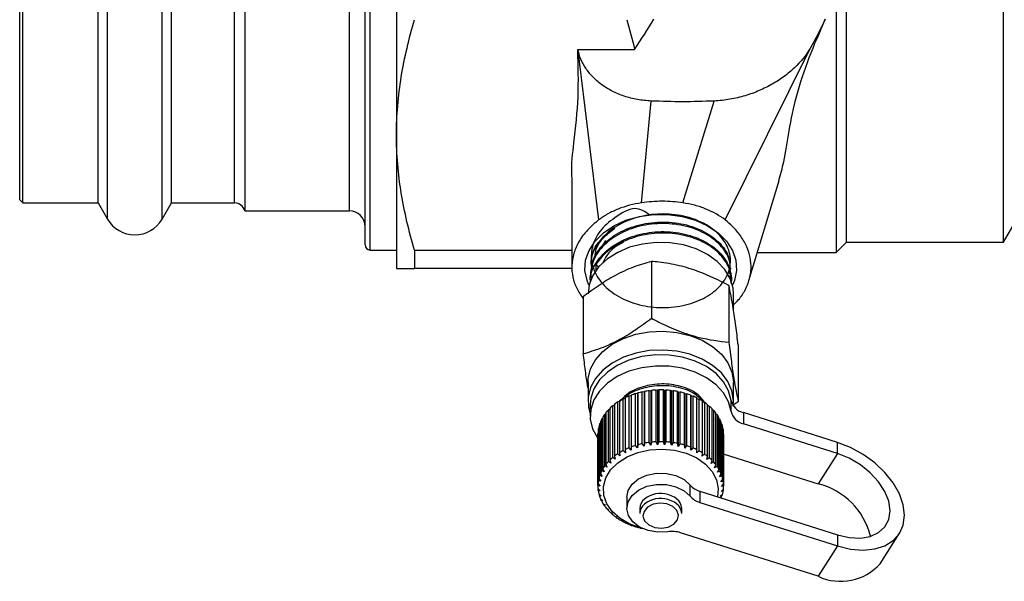
# Model space of a CAD drawing. Extents: x 2 to 401, y 52 to 288.
# Drawn here: x 2 to 49, y 52 to 79 of the extents above; entities that cross this region are included whole.
import ezdxf

# ---------------------------------------------------------------- set-up
doc = ezdxf.new("R2010")
doc.units = 0
doc.layers.get('0').update_dxf_attribs({"linetype": 'CONTINUOUS'})

msp = doc.modelspace()

# ---------------------------------------------------------------- linework, layer by layer
at = {"color": 7, "linetype": 'CONTINUOUS'}
for p, q in [((18.386, 76.831), (18.386, 91.347)), ((40.886, 91.722), (40.886, 67.722)), ((41.386, 68.222), (41.386, 91.222)), ((48.886, 68.222), (48.886, 91.222)), ((12.636, 89.722), (12.636, 77.235)), ((1.886, 77.366), (1.886, 89.197)), ((2.036, 77.328), (2.036, 89.347)), ((5.64, 77.328), (5.64, 89.347)), ((9.133, 77.328), (9.133, 89.347)), ((19.886, 86.097), (19.886, 73.347)), ((1.886, 70.247), (1.886, 77.366)), ((2.036, 70.097), (2.036, 77.328)), ((5.64, 70.097), (5.64, 77.328)), ((9.133, 70.097), (9.133, 77.328)), ((12.636, 77.235), (12.636, 69.722)), ((28.546, 77.44), (31.263, 77.44)), ((28.548, 77.392), (29.544, 69.287)), ((35.588, 69.287), (39.653, 77.486)), ((18.386, 68.097), (18.386, 76.831)), ((31.592, 70.102), (32.057, 74.971)), ((33.574, 70.102), (35.06, 74.971)), ((19.886, 73.347), (19.886, 66.972)), ((28.261, 71.238), (28.261, 67.024)), ((36.727, 66.386), (38.173, 71.167)), ((1.886, 70.247), (2.036, 70.097)), ((2.036, 70.097), (5.64, 70.097)), ((5.64, 70.097), (6.087, 69.322)), ((8.685, 69.322), (9.133, 70.097)), ((9.133, 70.097), (12.152, 70.097)), ((48.886, 68.222), (50.044, 70.227)), ((12.636, 69.722), (17.636, 69.722)), ((29.864, 68.305), (29.652, 67.926)), ((40.886, 67.722), (41.386, 68.222)), ((41.386, 68.222), (48.886, 68.222)), ((18.636, 67.847), (19.886, 67.847)), ((20.752, 67.836), (28.261, 67.836)), ((20.752, 67.836), (20.752, 66.972)), ((32.066, 67.305), (32.066, 64.585)), ((37.131, 67.722), (40.886, 67.722)), ((28.274, 66.972), (20.752, 66.972)), ((29.176, 67.244), (29.172, 67.171)), ((29.545, 67.037), (29.41, 67.131)), ((35.861, 66.93), (35.858, 67.003)), ((29.154, 66.77), (29.151, 66.699)), ((35.882, 66.458), (35.879, 66.531)), ((35.767, 66.158), (35.767, 63.438)), ((28.81, 65.612), (28.81, 62.893)), ((35.986, 64.976), (35.986, 65.757)), ((36.213, 63.317), (36.213, 60.598)), ((29.036, 61.514), (29.036, 60.612)), ((32.3, 61.155), (32.363, 61.158)), ((32.3, 58.68), (32.3, 61.155)), ((32.363, 61.158), (32.415, 61.159)), ((32.363, 61.158), (32.363, 58.541)), ((32.415, 61.159), (32.415, 58.684)), ((32.643, 61.158), (32.694, 61.156)), ((32.643, 58.683), (32.643, 61.158)), ((32.694, 61.156), (32.758, 61.153)), ((32.694, 61.156), (32.694, 58.54)), ((32.758, 61.153), (32.758, 58.678)), ((35.986, 60.612), (35.986, 61.514)), ((30.716, 60.739), (30.809, 60.772)), ((30.716, 58.264), (30.716, 60.739)), ((30.809, 60.786), (30.809, 58.311)), ((31.002, 60.872), (31.1, 60.901)), ((31.002, 58.397), (31.002, 60.872)), ((31.1, 60.901), (31.102, 60.912)), ((31.1, 60.901), (31.1, 58.285)), ((31.102, 60.912), (31.102, 58.437)), ((31.307, 60.982), (31.398, 61.003)), ((31.307, 58.507), (31.307, 60.982)), ((31.398, 61.003), (31.413, 61.013)), ((31.398, 61.003), (31.398, 58.387)), ((31.413, 61.013), (31.413, 58.538)), ((31.628, 61.066), (31.711, 61.081)), ((31.628, 58.591), (31.628, 61.066)), ((31.711, 61.081), (31.738, 61.089)), ((31.711, 61.081), (31.711, 58.464)), ((31.738, 61.089), (31.738, 58.614)), ((31.961, 61.124), (32.034, 61.132)), ((31.961, 58.649), (31.961, 61.124)), ((32.034, 61.132), (32.074, 61.138)), ((32.034, 61.132), (32.034, 58.516)), ((32.074, 61.138), (32.074, 58.663)), ((32.984, 61.134), (33.023, 61.128)), ((32.984, 58.659), (32.984, 61.134)), ((33.023, 61.128), (33.023, 58.512)), ((33.023, 61.128), (33.097, 61.12)), ((33.097, 61.12), (33.097, 58.645)), ((33.318, 61.082), (33.345, 61.074)), ((33.318, 58.607), (33.318, 61.082)), ((33.345, 61.074), (33.345, 58.458)), ((33.345, 61.074), (33.428, 61.059)), ((33.428, 61.059), (33.428, 58.584)), ((33.642, 61.004), (33.656, 60.994)), ((33.642, 58.529), (33.642, 61.004)), ((33.656, 60.994), (33.656, 58.378)), ((33.656, 60.994), (33.748, 60.972)), ((33.748, 60.972), (33.748, 58.497)), ((33.952, 58.425), (33.952, 60.9)), ((33.952, 60.9), (33.952, 60.889)), ((33.952, 60.889), (33.952, 58.273)), ((33.952, 60.889), (34.051, 60.859)), ((34.051, 60.859), (34.051, 58.385)), ((34.242, 58.297), (34.242, 60.772)), ((34.242, 60.757), (34.335, 60.723)), ((34.335, 60.723), (34.335, 58.249)), ((29.136, 60.453), (29.136, 59.923)), ((30.013, 60.213), (30.078, 60.25)), ((30.013, 57.738), (30.013, 60.213)), ((30.078, 60.28), (30.078, 57.805)), ((30.218, 60.407), (30.294, 60.444)), ((30.218, 57.932), (30.218, 60.407)), ((30.294, 60.468), (30.294, 57.993)), ((30.454, 60.583), (30.539, 60.619)), ((30.454, 58.108), (30.454, 60.583)), ((30.539, 60.637), (30.539, 58.163)), ((34.51, 58.146), (34.51, 60.621)), ((34.51, 60.601), (34.595, 60.565)), ((34.595, 60.565), (34.595, 58.091)), ((34.752, 57.974), (34.752, 60.449)), ((34.752, 60.425), (34.827, 60.388)), ((34.827, 60.388), (34.827, 57.913)), ((34.965, 57.785), (34.965, 60.259)), ((34.965, 60.229), (35.029, 60.192)), ((35.874, 60.129), (35.874, 60.659)), ((36.213, 60.598), (35.971, 60.425)), ((29.702, 59.783), (29.744, 59.813)), ((29.702, 57.308), (29.702, 59.783)), ((29.744, 59.858), (29.744, 57.383)), ((29.84, 60.004), (29.894, 60.039)), ((29.84, 57.529), (29.84, 60.004)), ((29.894, 60.076), (29.894, 57.601)), ((35.029, 60.192), (35.029, 57.717)), ((35.146, 57.579), (35.146, 60.054)), ((35.146, 60.016), (35.199, 59.982)), ((35.199, 59.982), (35.199, 57.507)), ((35.292, 57.36), (35.292, 59.835)), ((35.292, 59.789), (35.333, 59.759)), ((35.333, 59.759), (35.333, 57.284)), ((36.461, 60.075), (36.461, 59.544)), ((40.957, 58.652), (36.461, 60.075)), ((29.536, 59.313), (29.553, 59.329)), ((29.536, 56.838), (29.536, 59.313)), ((29.553, 59.393), (29.553, 56.919)), ((29.6, 59.551), (29.63, 59.576)), ((29.6, 57.076), (29.6, 59.551)), ((29.63, 59.63), (29.63, 57.155)), ((35.402, 57.131), (35.402, 59.605)), ((35.402, 59.551), (35.431, 59.527)), ((35.431, 59.527), (35.431, 57.052)), ((35.475, 56.894), (35.475, 59.369)), ((35.475, 59.303), (35.49, 59.288)), ((35.49, 59.288), (35.49, 56.813)), ((40.957, 58.121), (36.461, 59.544)), ((29.511, 59.039), (29.511, 56.564)), ((29.512, 59.072), (29.516, 59.076)), ((29.512, 56.597), (29.512, 59.072)), ((29.516, 59.153), (29.516, 56.678)), ((35.509, 56.653), (35.509, 59.128)), ((35.509, 59.049), (35.511, 59.046)), ((35.511, 59.046), (35.511, 56.572)), ((31.1, 58.285), (31.002, 58.397)), ((31.102, 58.437), (31.1, 58.285)), ((31.398, 58.387), (31.307, 58.507)), ((31.413, 58.538), (31.398, 58.387)), ((31.711, 58.464), (31.628, 58.591)), ((31.738, 58.614), (31.711, 58.464)), ((32.034, 58.516), (31.961, 58.649)), ((32.074, 58.663), (32.034, 58.516)), ((32.363, 58.541), (32.3, 58.68)), ((32.415, 58.684), (32.363, 58.541)), ((32.694, 58.54), (32.643, 58.683)), ((32.758, 58.678), (32.694, 58.54)), ((33.023, 58.512), (32.984, 58.659)), ((33.097, 58.645), (33.023, 58.512)), ((33.345, 58.458), (33.318, 58.607)), ((33.428, 58.584), (33.345, 58.458)), ((33.656, 58.378), (33.642, 58.529)), ((33.748, 58.497), (33.656, 58.378)), ((33.952, 58.273), (33.952, 58.425)), ((34.051, 58.385), (33.952, 58.273)), ((40.957, 58.121), (40.957, 58.652)), ((30.331, 57.846), (30.218, 57.932)), ((30.294, 57.993), (30.331, 57.846)), ((30.563, 58.012), (30.454, 58.108)), ((30.539, 58.163), (30.563, 58.012)), ((30.821, 58.16), (30.716, 58.264)), ((30.809, 58.311), (30.821, 58.16)), ((34.23, 58.145), (34.242, 58.297)), ((34.335, 58.249), (34.23, 58.145)), ((34.485, 57.996), (34.51, 58.146)), ((34.595, 58.091), (34.485, 57.996)), ((34.714, 57.827), (34.752, 57.974)), ((34.827, 57.913), (34.714, 57.827)), ((35.493, 58.107), (35.542, 58.092)), ((35.542, 58.092), (40.038, 56.669)), ((40.957, 58.121), (40.038, 56.669)), ((29.954, 57.461), (29.84, 57.529)), ((29.894, 57.601), (29.954, 57.461)), ((30.127, 57.661), (30.013, 57.738)), ((30.078, 57.805), (30.127, 57.661)), ((34.915, 57.641), (34.965, 57.785)), ((35.029, 57.717), (34.915, 57.641)), ((35.084, 57.44), (35.146, 57.579)), ((35.199, 57.507), (35.084, 57.44)), ((29.553, 56.919), (29.643, 56.797)), ((29.711, 57.027), (29.6, 57.076)), ((29.63, 57.155), (29.711, 57.027)), ((29.815, 57.249), (29.702, 57.308)), ((29.744, 57.383), (29.815, 57.249)), ((35.22, 57.226), (35.292, 57.36)), ((35.333, 57.284), (35.22, 57.226)), ((35.32, 57.003), (35.402, 57.131)), ((35.431, 57.052), (35.32, 57.003)), ((29.613, 56.564), (29.512, 56.597)), ((29.516, 56.678), (29.613, 56.564)), ((29.643, 56.797), (29.536, 56.838)), ((33.919, 56.077), (33.919, 56.607)), ((35.384, 56.773), (35.475, 56.894)), ((35.49, 56.813), (35.384, 56.773)), ((35.41, 56.54), (35.509, 56.653)), ((35.511, 56.572), (35.41, 56.54)), ((29.517, 56.436), (29.62, 56.33)), ((29.526, 56.355), (29.526, 56.426)), ((29.62, 56.33), (29.526, 56.355)), ((29.557, 56.195), (29.666, 56.098)), ((29.579, 56.115), (29.579, 56.175)), ((29.666, 56.098), (29.579, 56.115)), ((30.886, 56.034), (30.886, 55.504)), ((34.377, 56.315), (34.377, 55.784)), ((34.377, 56.315), (40.957, 54.232)), ((35.35, 56.074), (35.459, 56.17)), ((35.436, 56.091), (35.35, 56.074)), ((35.399, 56.306), (35.503, 56.411)), ((35.493, 56.33), (35.399, 56.306)), ((35.436, 56.15), (35.436, 56.091)), ((35.493, 56.4), (35.493, 56.33)), ((29.636, 55.959), (29.748, 55.871)), ((29.671, 55.882), (29.671, 55.932)), ((29.748, 55.871), (29.671, 55.882)), ((29.752, 55.732), (29.866, 55.653)), ((29.799, 55.658), (29.799, 55.699)), ((29.866, 55.653), (29.799, 55.658)), ((29.904, 55.515), (30.019, 55.445)), ((34.377, 55.784), (40.957, 53.702)), ((29.963, 55.445), (29.963, 55.479)), ((30.019, 55.445), (29.963, 55.445)), ((30.09, 55.311), (30.204, 55.251)), ((30.16, 55.247), (30.16, 55.274)), ((30.204, 55.251), (30.16, 55.247)), ((30.308, 55.124), (30.42, 55.073)), ((30.388, 55.066), (30.388, 55.088)), ((30.42, 55.073), (30.388, 55.066)), ((31.511, 55.497), (31.511, 55.256)), ((33.511, 55.256), (33.511, 55.497)), ((30.555, 54.956), (30.662, 54.914)), ((30.643, 54.904), (30.643, 54.921)), ((30.662, 54.914), (30.643, 54.904)), ((30.827, 54.809), (30.929, 54.775)), ((30.923, 54.765), (30.923, 54.777)), ((30.929, 54.775), (30.923, 54.765)), ((31.12, 54.685), (31.216, 54.659)), ((31.216, 54.659), (31.223, 54.648)), ((31.433, 54.585), (31.52, 54.566)), ((31.52, 54.566), (31.54, 54.557)), ((40.038, 52.25), (33.458, 54.332)), ((40.957, 54.232), (40.957, 53.702)), ((42.996, 52.853), (43.915, 54.305)), ((40.957, 53.702), (40.038, 52.25))]:
    msp.add_line(p, q, dxfattribs=at)
at = {"color": 8, "linetype": 'CONTINUOUS'}
for p, q in [((18.636, 76.769), (18.636, 91.597)), ((6.087, 77.135), (6.087, 90.122)), ((8.685, 77.135), (8.685, 90.122)), ((17.636, 77.235), (17.636, 89.722)), ((12.152, 70.097), (12.152, 89.347)), ((17.636, 69.722), (17.636, 77.235)), ((6.087, 69.322), (6.087, 77.135)), ((8.685, 69.322), (8.685, 77.135)), ((18.636, 67.847), (18.636, 76.769))]:
    msp.add_line(p, q, dxfattribs=at)
at = {"color": 7, "linetype": 'CONTINUOUS', "flags": 128}
for points in [[(29.083, 66.16), (28.988, 66.39), (28.89, 66.872), (28.923, 67.359), (29.086, 67.832), (29.372, 68.276), (29.772, 68.673), (30.27, 69.009), (30.85, 69.272), (31.49, 69.453), (32.167, 69.546), (32.856, 69.546), (33.533, 69.453), (34.172, 69.272), (34.752, 69.009), (35.251, 68.673), (35.651, 68.276), (35.937, 67.832), (36.099, 67.359), (36.132, 66.872), (36.034, 66.39), (35.939, 66.16)], [(35.986, 65.757), (35.965, 66.027), (35.83, 66.485), (35.575, 66.916), (35.21, 67.305), (34.747, 67.638), (34.203, 67.903), (33.598, 68.091), (32.953, 68.194), (32.293, 68.209), (31.641, 68.135), (31.02, 67.976), (30.453, 67.736), (29.96, 67.425), (29.56, 67.053), (29.266, 66.635), (29.089, 66.185), (29.036, 65.757)], [(29.036, 61.514), (29.047, 61.71), (29.162, 62.17), (29.399, 62.606), (29.747, 63.003), (30.196, 63.346), (30.728, 63.623), (31.325, 63.823), (31.964, 63.94), (32.624, 63.97), (33.279, 63.91), (33.906, 63.764)], [(33.906, 63.764), (34.483, 63.537), (34.989, 63.237), (35.406, 62.874), (35.717, 62.462), (35.913, 62.016), (35.986, 61.551), (35.986, 61.514)], [(33.906, 62.863), (33.279, 63.009), (32.624, 63.068), (31.964, 63.039), (31.325, 62.922), (30.728, 62.721), (30.196, 62.445), (29.747, 62.102), (29.399, 61.705), (29.162, 61.269), (29.047, 60.809), (29.057, 60.341), (29.136, 60.027)], [(35.874, 60.659), (35.753, 61.116), (35.51, 61.548), (35.153, 61.939), (34.695, 62.273), (34.155, 62.538), (33.552, 62.723), (32.91, 62.823), (32.253, 62.833), (31.605, 62.752), (30.992, 62.584), (30.436, 62.335), (29.96, 62.015), (29.58, 61.636), (29.311, 61.211), (29.164, 60.758), (29.136, 60.453)], [(35.972, 60.387), (35.986, 60.65), (35.913, 61.114), (35.717, 61.56), (35.406, 61.972), (34.989, 62.335), (34.483, 62.635), (33.906, 62.863)], [(35.874, 60.129), (35.753, 60.586), (35.51, 61.018), (35.153, 61.408), (34.695, 61.742), (34.155, 62.007), (33.552, 62.193), (32.91, 62.293), (32.253, 62.302), (31.605, 62.222), (30.992, 62.054), (30.436, 61.805), (29.96, 61.485), (29.58, 61.105), (29.311, 60.681), (29.164, 60.228), (29.144, 59.763), (29.252, 59.304), (29.483, 58.869), (29.526, 58.81)], [(31.572, 54.56), (31.038, 54.745), (30.573, 55.008), (30.199, 55.335), (29.933, 55.711), (29.788, 56.118), (29.77, 56.539), (29.88, 56.952), (30.113, 57.339), (30.458, 57.681), (30.899, 57.963), (31.416, 58.171), (31.984, 58.296), (32.576, 58.331), (33.166, 58.276), (33.725, 58.132), (34.227, 57.907), (34.649, 57.611), (34.971, 57.257), (35.178, 56.863), (35.26, 56.447), (35.219, 56.048)], [(40.957, 53.702), (41.581, 53.552), (42.18, 53.503), (42.732, 53.557), (43.216, 53.712), (43.614, 53.961), (43.909, 54.296), (44.091, 54.702), (44.152, 55.166), (44.091, 55.668), (43.909, 56.19), (43.614, 56.711), (43.216, 57.212), (42.732, 57.673), (42.18, 58.076), (41.581, 58.407), (40.957, 58.652)], [(40.957, 54.232), (41.516, 54.104), (42.046, 54.08), (42.522, 54.161), (42.92, 54.343), (43.219, 54.617), (43.404, 54.97), (43.467, 55.382), (43.404, 55.835), (43.219, 56.305), (42.92, 56.768), (42.522, 57.202), (42.046, 57.584), (41.516, 57.896), (40.957, 58.121)], [(30.886, 56.034), (30.947, 56.345), (31.141, 56.651), (31.452, 56.905), (31.853, 57.084), (32.31, 57.174), (32.785, 57.167), (33.236, 57.062), (33.625, 56.871), (33.919, 56.607)], [(32.845, 54.379), (32.371, 54.359), (31.909, 54.436), (31.499, 54.605), (31.175, 54.85), (30.965, 55.151), (30.887, 55.482), (30.947, 55.815), (31.141, 56.121), (31.452, 56.375), (31.853, 56.554), (32.31, 56.644), (32.785, 56.636), (33.236, 56.532), (33.625, 56.34), (33.919, 56.077)], [(32.802, 55.715), (32.474, 55.75), (32.152, 55.695), (31.884, 55.556), (31.712, 55.355), (31.662, 55.123), (31.741, 54.896), (31.937, 54.707), (32.221, 54.585), (32.549, 54.55), (32.871, 54.605), (33.138, 54.744), (33.31, 54.945), (33.36, 55.176), (33.281, 55.404), (33.085, 55.593), (32.802, 55.715)]]:
    msp.add_lwpolyline(points, dxfattribs=at)
at = {"color": 8, "linetype": 'CONTINUOUS', "flags": 128}
for points in [[(33.269, 55.958), (33.169, 56.029), (32.853, 56.161)], [(33.269, 55.717), (33.169, 55.788), (32.853, 55.921)]]:
    msp.add_lwpolyline(points, dxfattribs=at)
at = {"color": 7, "linetype": 'CONTINUOUS'}
for centre, radius, start, end in [((12.152, 69.597), 0.5, 14.4775, 90), ((17.636, 68.972), 0.75, 0, 90), ((7.386, 70.072), 1.5, 210, 330), ((18.636, 68.097), 0.25, 180, 270), ((32.509, 56.956), 4.204, 92.8484, 95.9447), ((32.511, 56.919), 4.241, 88.2206, 91.2988), ((32.514, 56.963), 4.197, 83.5701, 86.6695), ((32.141, 58.039), 3.053, 117.8205, 121.652), ((32.28, 57.765), 3.36, 112.3593, 115.9552), ((32.387, 57.494), 3.651, 107.204, 110.6054), ((32.457, 57.258), 3.898, 102.277, 105.5338), ((32.495, 57.072), 4.087, 97.5133, 100.6682), ((32.53, 57.089), 4.071, 78.834, 81.9975), ((32.571, 57.279), 3.876, 73.9507, 77.219), ((32.645, 57.521), 3.622, 68.8529, 72.2725), ((32.756, 57.793), 3.329, 63.4703, 67.0888), ((32.9, 58.07), 3.016, 57.7308, 61.5941), ((31.58, 58.738), 2.152, 136.7452, 141.5828), ((31.775, 58.547), 2.425, 129.9363, 134.4056), ((31.969, 58.306), 2.735, 123.6547, 127.7777), ((33.073, 58.334), 2.7, 51.5571, 55.716), ((33.266, 58.568), 2.397, 44.8761, 49.3796), ((36.629, 60.831), 0.775, 192.8196, 257.5047), ((31.228, 58.974), 1.727, 152.0818, 157.6852), ((31.394, 58.88), 1.919, 144.1247, 149.3454), ((33.464, 58.757), 2.123, 37.6351, 42.5187), ((33.65, 58.894), 1.893, 29.8096, 35.0808), ((33.809, 58.98), 1.711, 21.4201, 27.0592), ((36.629, 60.301), 0.775, 192.8196, 257.5049), ((31.033, 59.037), 1.521, 169.5484, 175.6432), ((31.106, 59.021), 1.597, 160.5974, 166.4993), ((33.927, 59.024), 1.586, 12.5618, 18.4919), ((33.997, 59.038), 1.514, 3.3892, 9.5077), ((32.28, 55.29), 3.36, 112.3593, 115.9552), ((32.386, 55.021), 3.65, 107.2032, 110.6063), ((32.457, 54.784), 3.896, 102.2764, 105.5344), ((32.496, 54.594), 4.09, 97.5149, 100.6675), ((32.509, 54.481), 4.205, 92.8483, 95.944), ((32.511, 54.444), 4.242, 88.2204, 91.298), ((32.514, 54.49), 4.195, 83.5695, 86.6701), ((32.53, 54.614), 4.071, 78.834, 81.9975), ((32.571, 54.804), 3.876, 73.9507, 77.219), ((32.645, 55.046), 3.622, 68.8529, 72.2725), ((32.755, 55.316), 3.331, 63.4718, 67.0874), ((31.775, 56.072), 2.425, 129.9363, 134.4056), ((31.97, 55.831), 2.735, 123.6556, 127.7776), ((32.141, 55.564), 3.053, 117.8205, 121.652), ((32.901, 55.596), 3.015, 57.7299, 61.5949), ((33.074, 55.86), 2.7, 51.5565, 55.7166), ((33.266, 56.092), 2.398, 44.8776, 49.379), ((31.394, 56.405), 1.919, 144.1247, 149.3454), ((31.58, 56.263), 2.152, 136.7452, 141.5828), ((33.464, 56.282), 2.124, 37.6364, 42.5182), ((33.65, 56.419), 1.893, 29.8096, 35.0808), ((31.106, 56.546), 1.597, 160.5971, 166.4997), ((31.228, 56.499), 1.728, 152.0822, 157.6853), ((33.81, 56.506), 1.711, 21.42, 27.0598), ((33.926, 56.549), 1.586, 12.5627, 18.491), ((31.01, 56.564), 1.499, 178.7531, 184.9141), ((31.033, 56.562), 1.521, 169.5484, 175.6432), ((34.643, 57.236), 0.959, 220.9756, 253.8967), ((33.997, 56.563), 1.514, 3.3892, 9.5077), ((34.008, 56.564), 1.503, 354.1314, 0.2785), ((39.212, 53.354), 3.417, 13.7091, 76.001), ((31.056, 56.57), 1.545, 188.0053, 194.0384), ((31.148, 56.596), 1.641, 197.0379, 202.8369), ((34.643, 56.706), 0.959, 220.9758, 253.8964), ((33.874, 56.597), 1.641, 338.3531, 342.0521), ((33.962, 56.571), 1.55, 345.0242, 351.0481), ((31.289, 56.66), 1.796, 205.6821, 211.1431), ((31.466, 56.773), 2.005, 213.7998, 218.8702), ((32.097, 55.481), 0.586, 128.2797, 178.507), ((32.097, 55.241), 0.586, 128.2798, 178.5069), ((32.914, 55.477), 0.598, 1.8547, 53.5513), ((32.914, 55.237), 0.598, 1.8545, 53.5517), ((31.658, 56.935), 2.257, 221.3294, 226.0172), ((31.854, 57.147), 2.546, 228.2836, 232.6098), ((32.038, 57.397), 2.857, 234.7022, 238.7088), ((32.2, 57.674), 3.177, 240.6521, 244.383), ((32.327, 57.95), 3.481, 246.2025, 249.7139), ((32.418, 58.206), 3.753, 251.432, 254.7718), ((32.472, 58.41), 3.964, 256.4114, 257.8423), ((33.049, 53.012), 1.382, 72.7896, 98.5148), ((41.112, 54.539), 2.529, 244.8828, 318.1647)]:
    msp.add_arc(centre, radius, start, end, dxfattribs=at)
at = {"color": 8, "linetype": 'CONTINUOUS'}
for centre, start, end in [((32.507, 54.962), 73.9142, 128.2872), ((32.507, 54.722), 73.9139, 128.2873)]:
    msp.add_arc(centre, 1.248, start, end, dxfattribs=at)
at = {"color": 7, "linetype": 'CONTINUOUS'}
msp.add_ellipse((36.276, -100.482), major_axis=(-4.562, 199.32), ratio=0.028099, start_param=0.571171, end_param=0.573912, dxfattribs=at)
for points, knots in [([(19.886, 73.347), (19.886, 73.81), (19.906, 74.276), (19.983, 75.205), (20.041, 75.667), (20.266, 77.046), (20.484, 77.956), (20.752, 78.858)], [0, 0, 0, 0, 0.25, 0.25, 0.5, 0.5, 1, 1, 1, 1]), ([(38.15, 71.173), (38.235, 71.462), (38.443, 72.172), (38.627, 73.551), (38.98, 75.242), (39.573, 77.05), (40.105, 78.265), (40.372, 78.875)], [0, 0, 0, 0, 0.139371, 0.343225, 0.556642, 0.777606, 1, 1, 1, 1]), ([(28.277, 71.238), (28.272, 71.316), (28.234, 71.895), (28.395, 73.209), (28.61, 75.177), (28.568, 76.653), (28.548, 77.392)], [0, 0, 0, 0, 0.03781, 0.2821, 0.640348, 1, 1, 1, 1]), ([(32.057, 74.971), (31.832, 74.98), (31.612, 75.004), (31.288, 75.061), (31.181, 75.084), (30.97, 75.138), (30.865, 75.168), (30.562, 75.269), (30.371, 75.35), (30.01, 75.535), (29.839, 75.641), (29.531, 75.868), (29.392, 75.991), (29.203, 76.188), (29.144, 76.256), (29.033, 76.393), (28.982, 76.463), (28.84, 76.677), (28.761, 76.824), (28.631, 77.127), (28.581, 77.283), (28.546, 77.44)], [0, 0, 0, 0, 0.125, 0.125, 0.1875, 0.1875, 0.25, 0.25, 0.375, 0.375, 0.5, 0.5, 0.625, 0.625, 0.6875, 0.6875, 0.75, 0.75, 0.875, 0.875, 1, 1, 1, 1]), ([(39.653, 77.486), (39.454, 77.152), (39.201, 76.843), (38.745, 76.413), (38.579, 76.275), (38.225, 76.014), (38.038, 75.892), (37.639, 75.665), (37.431, 75.561), (37, 75.375), (36.776, 75.293), (36.309, 75.153), (36.064, 75.094), (35.569, 75.009), (35.317, 74.981), (35.06, 74.971)], [0, 0, 0, 0, 0.25, 0.25, 0.375, 0.375, 0.5, 0.5, 0.625, 0.625, 0.75, 0.75, 0.875, 0.875, 1, 1, 1, 1]), ([(35.06, 74.971), (34.56, 74.948), (34.06, 74.935), (33.058, 74.934), (32.557, 74.947), (32.057, 74.971)], [0, 0, 0, 0, 0.5, 0.5, 1, 1, 1, 1]), ([(20.752, 67.836), (20.482, 68.742), (20.264, 69.654), (19.966, 71.49), (19.886, 72.415), (19.886, 73.347)], [0, 0, 0, 0, 0.5, 0.5, 1, 1, 1, 1]), ([(31.592, 70.102), (31.202, 70.045), (30.825, 69.945), (30.306, 69.737), (30.141, 69.658), (29.828, 69.484), (29.681, 69.389), (29.544, 69.287)], [0, 0, 0, 0, 0.5, 0.5, 0.75, 0.75, 1, 1, 1, 1]), ([(33.574, 70.102), (33.247, 70.152), (32.917, 70.176), (32.25, 70.176), (31.918, 70.152), (31.592, 70.102)], [0, 0, 0, 0, 0.5, 0.5, 1, 1, 1, 1]), ([(35.588, 69.287), (35.32, 69.491), (35.012, 69.669), (34.501, 69.877), (34.322, 69.937), (33.955, 70.035), (33.766, 70.074), (33.574, 70.102)], [0, 0, 0, 0, 0.5, 0.5, 0.75, 0.75, 1, 1, 1, 1]), ([(31.978, 69.522), (31.757, 69.679), (31.284, 70.015), (30.259, 69.377), (29.57, 68.789), (29.179, 67.992), (29.173, 67.166), (29.541, 66.382), (30.244, 65.722), (31.204, 65.268), (32.312, 65.06), (33.443, 65.12), (34.47, 65.446), (35.277, 65.985), (35.772, 66.688), (35.899, 67.462), (35.645, 68.221), (35.037, 68.881), (34.144, 69.353), (33.066, 69.595), (31.924, 69.565), (30.849, 69.269), (29.954, 68.739), (29.375, 68.024), (29.123, 67.401), (29.197, 67.051), (29.214, 66.972)], [0, 0, 0, 0, 0.037857, 0.080862, 0.123896, 0.166908, 0.209973, 0.253022, 0.296104, 0.33921, 0.382299, 0.425438, 0.46856, 0.511718, 0.554897, 0.598061, 0.641276, 0.68447, 0.727704, 0.770955, 0.814196, 0.857485, 0.900752, 0.944063, 0.987385, 1, 1, 1, 1]), ([(29.544, 69.287), (29.359, 69.13), (28.991, 68.816), (28.591, 68.273), (28.336, 67.695), (28.237, 67.114), (28.292, 66.55), (28.467, 66.014), (28.695, 65.686), (28.81, 65.522)], [0, 0, 0, 0, 0.150636, 0.301149, 0.448821, 0.596454, 0.730739, 0.86501, 1, 1, 1, 1]), ([(29.168, 66.768), (29.205, 67.023), (29.283, 67.553), (29.761, 68.142), (30.409, 68.643), (31.224, 69.023), (32.346, 69.219), (33.485, 69.148), (34.517, 68.814), (35.308, 68.257), (35.782, 67.622), (35.807, 67.181), (35.818, 66.999)], [0, 0, 0, 0, 0.101235, 0.211039, 0.265331, 0.375017, 0.48473, 0.594403, 0.703985, 0.813617, 0.923118, 1, 1, 1, 1]), ([(35.986, 65.228), (36.066, 65.304), (36.294, 65.52), (36.555, 65.929), (36.762, 66.434), (36.845, 66.961), (36.803, 67.49), (36.639, 68.014), (36.35, 68.515), (35.992, 68.943), (35.708, 69.185), (35.588, 69.287)], [0, 0, 0, 0, 0.064274, 0.18354, 0.302741, 0.421951, 0.542346, 0.662761, 0.786061, 0.909412, 1, 1, 1, 1]), ([(29.16, 66.3), (29.154, 66.347), (29.111, 66.658), (29.383, 67.224), (29.965, 67.917), (30.717, 68.349), (31.583, 68.638), (32.533, 68.772), (33.48, 68.671), (34.34, 68.414), (35.091, 68.011), (35.584, 67.451), (35.838, 66.945), (35.834, 66.672), (35.832, 66.528)], [0, 0, 0, 0, 0.018646, 0.12368, 0.228715, 0.338428, 0.392692, 0.502287, 0.611908, 0.666125, 0.77563, 0.885161, 0.939331, 1, 1, 1, 1]), ([(35.819, 66.712), (35.831, 66.902), (35.861, 67.352), (35.465, 68.021), (34.745, 68.622), (33.759, 69.018), (32.636, 69.156), (31.497, 69.028), (30.47, 68.633), (29.681, 68.022), (29.195, 67.285), (29.179, 66.761), (29.171, 66.514)], [0, 0, 0, 0, 0.076164, 0.179925, 0.283778, 0.387571, 0.491486, 0.595392, 0.699337, 0.803366, 0.907337, 1, 1, 1, 1]), ([(29.385, 67.563), (29.385, 67.61), (29.387, 67.915), (29.69, 68.41), (30.129, 68.748), (30.324, 68.898)], [0, 0, 0, 0, 0.092339, 0.597712, 1, 1, 1, 1]), ([(29.205, 67.24), (29.215, 67.465), (29.23, 67.813), (29.47, 68.112), (29.556, 68.219)], [0, 0, 0, 0, 0.64396, 1, 1, 1, 1]), ([(35.865, 66.263), (35.871, 66.284), (35.955, 66.558), (35.758, 67.107), (35.257, 67.807), (34.406, 68.338), (33.351, 68.645), (32.198, 68.683), (31.08, 68.447), (30.125, 67.965), (29.621, 67.469), (29.437, 67.174), (29.41, 67.131)], [0, 0, 0, 0, 0.009888, 0.130956, 0.25198, 0.373095, 0.494277, 0.61541, 0.736685, 0.857913, 0.979239, 1, 1, 1, 1]), ([(30.729, 68.215), (30.631, 68.166), (30.304, 68.002), (29.943, 67.647), (29.785, 67.328), (29.722, 67.2)], [0, 0, 0, 0, 0.202355, 0.67807, 1, 1, 1, 1]), ([(32.066, 67.305), (31.783, 67.222), (31.212, 67.054), (30.365, 66.661), (29.556, 66.171), (29.06, 65.799), (28.81, 65.612)], [0, 0, 0, 0, 0.264603, 0.534944, 0.765341, 1, 1, 1, 1]), ([(35.767, 66.158), (35.292, 66.394), (34.509, 66.783), (33.374, 67.119), (32.619, 67.251), (32.186, 67.293), (32.066, 67.305)], [0, 0, 0, 0, 0.38864, 0.641157, 0.900497, 1, 1, 1, 1]), ([(19.886, 66.972), (19.886, 66.972), (19.906, 66.972), (19.983, 66.972), (20.042, 66.972), (20.268, 66.972), (20.486, 66.972), (20.752, 66.972)], [0, 0, 0, 0, 0.25, 0.25, 0.5, 0.5, 1, 1, 1, 1]), ([(36.213, 63.317), (36.174, 63.628), (36.096, 64.255), (35.98, 65.041), (35.869, 65.677), (35.801, 65.997), (35.767, 66.158)], [0, 0, 0, 0, 0.264603, 0.534944, 0.765341, 1, 1, 1, 1]), ([(28.81, 62.893), (29.092, 62.976), (29.664, 63.144), (30.51, 63.537), (31.319, 64.027), (31.815, 64.398), (32.066, 64.585)], [0, 0, 0, 0, 0.264603, 0.534944, 0.765341, 1, 1, 1, 1]), ([(32.066, 64.585), (32.186, 64.523), (32.611, 64.3), (33.366, 63.963), (34.501, 63.593), (35.292, 63.496), (35.767, 63.438)], [0, 0, 0, 0, 0.099503, 0.352404, 0.611358, 1, 1, 1, 1]), ([(35.767, 63.438), (35.806, 63.128), (35.884, 62.5), (36, 61.715), (36.111, 61.078), (36.178, 60.759), (36.213, 60.598)], [0, 0, 0, 0, 0.264603, 0.534944, 0.765341, 1, 1, 1, 1]), ([(29.036, 61.237), (29.03, 61.276), (28.989, 61.517), (28.912, 62.077), (28.844, 62.619), (28.81, 62.893)], [0, 0, 0, 0, 0.085098, 0.538357, 1, 1, 1, 1]), ([(34.654, 60.521), (34.531, 60.679), (34.258, 61.026), (33.494, 61.364), (32.57, 61.489), (31.64, 61.348), (30.906, 61.028), (30.64, 60.708), (30.54, 60.587)], [0, 0, 0, 0, 0.153588, 0.338092, 0.522595, 0.701367, 0.88748, 1, 1, 1, 1]), ([(30.794, 60.789), (30.814, 60.811), (31.008, 61.027), (31.632, 61.268), (32.549, 61.423), (33.475, 61.298), (34.187, 61.001), (34.431, 60.706), (34.52, 60.597)], [0, 0, 0, 0, 0.024727, 0.240443, 0.44765, 0.661499, 0.875349, 1, 1, 1, 1])]:
    msp.add_open_spline(points, degree=3, knots=knots, dxfattribs=at)
for points in [[(30.886, 78.858), (31.026, 78.388), (31.153, 77.916), (31.263, 77.44)], [(31.263, 77.44), (31.579, 77.915), (31.888, 78.393), (32.185, 78.875)], [(40.372, 78.875), (40.148, 78.408), (39.911, 77.944), (39.653, 77.486)], [(28.548, 77.392), (28.547, 77.408), (28.546, 77.424), (28.546, 77.44)]]:
    msp.add_open_spline(points, degree=3, dxfattribs=at)

doc.saveas('drawing.dxf')
